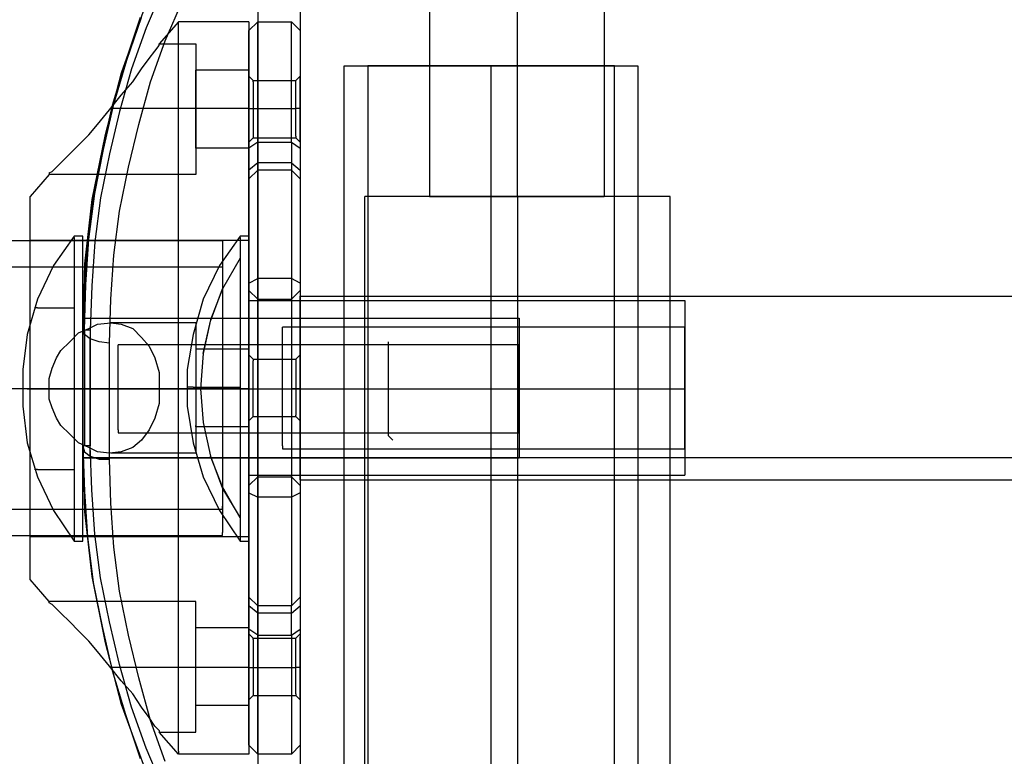
# Model space of a CAD drawing. Extents: x 11 to 3863, y -12 to 4441.
# Drawn here: x 1805 to 1918, y 2767 to 2851 of the extents above; entities that cross this region are included whole.
import ezdxf

# ---------------------------------------------------------------- set-up
doc = ezdxf.new("R2010")
doc.units = 0
doc.header["$LTSCALE"] = 25.4
doc.layers.get('0').update_dxf_attribs({"color": 13, "linetype": 'CONTINUOUS'})
for name, color, linetype in [('GR__PLADER', 8, 'CONTINUOUS'), ('ROBINIA_STOLPE', 32, 'CONTINUOUS'), ('ST_L', 253, 'CONTINUOUS')]:
    doc.layers.add(name, color=color, linetype=linetype)

# ---------------------------------------------------------------- blocks, each defined once
blk = doc.blocks.new('6647-2D_DWG')
at = {"layer": 'GR__PLADER', "color": 8}
for p, q in [((330.63, 1038.17), (330.63, 1358.04)), ((330.63, 1358.04), (330.8, 1358.04)), ((330.8, 1358.04), (331.64, 1358.04)), ((331.64, 1358.04), (332.82, 1358.04)), ((332.82, 1358.04), (334.5, 1358.04)), ((333.49, 1358.04), (333.33, 1358.04)), ((333.33, 1358.04), (333.33, 1038.17)), ((334.34, 1358.04), (333.49, 1358.04)), ((335.68, 1358.04), (334.34, 1358.04)), ((334.5, 1358.04), (336.69, 1358.04)), ((337.36, 1358.04), (335.68, 1358.04)), ((336.69, 1358.04), (339.05, 1358.04)), ((339.55, 1358.04), (337.36, 1358.04)), ((339.05, 1358.04), (341.74, 1358.04)), ((342.08, 1358.04), (339.55, 1358.04)), ((341.74, 1358.04), (344.6, 1358.04)), ((344.77, 1358.04), (342.08, 1358.04)), ((344.6, 1358.04), (347.46, 1358.04)), ((347.46, 1358.04), (344.77, 1358.04)), ((347.46, 1358.04), (350.32, 1358.04)), ((350.15, 1358.04), (347.46, 1358.04)), ((347.46, 813.21), (347.46, 1358.04)), ((352.84, 1358.04), (350.15, 1358.04)), ((350.32, 1358.04), (353.18, 1358.04)), ((355.37, 1358.04), (352.84, 1358.04)), ((353.18, 1358.04), (355.87, 1358.04)), ((357.56, 1358.04), (355.37, 1358.04)), ((355.87, 1358.04), (358.23, 1358.04)), ((359.24, 1358.04), (357.56, 1358.04)), ((358.23, 1358.04), (360.42, 1358.04)), ((360.58, 1358.04), (359.24, 1358.04)), ((360.42, 1358.04), (362.1, 1358.04)), ((361.43, 1358.04), (360.58, 1358.04)), ((361.59, 1358.04), (361.43, 1358.04)), ((361.59, 1038.17), (361.59, 1358.04)), ((362.1, 1358.04), (363.28, 1358.04)), ((363.28, 1358.04), (364.12, 1358.04)), ((364.12, 1358.04), (364.29, 1358.04)), ((364.29, 1358.04), (364.29, 1038.17))]:
    blk.add_line(p, q, dxfattribs=at)
at = {"layer": 'ROBINIA_STOLPE', "color": 32}
for p, q in [((325.59, 1396.07), (325.59, 1245.13)), ((320.71, 1386.98), (320.71, 1255.23)), ((340.39, 1383.11), (340.39, 1343.06)), ((350.49, 1343.06), (350.49, 1383.11)), ((360.42, 1383.11), (360.42, 1343.06)), ((309.94, 1367.12), (307.92, 1362.41)), ((310.11, 1360.9), (312.13, 1365.61)), ((307.58, 1364.26), (305.06, 1357.2)), ((307.25, 1363.59), (305.56, 1358.54)), ((305.73, 1358.71), (307.41, 1363.59)), ((307.92, 1362.41), (306.24, 1357.7)), ((308.42, 1356.19), (310.11, 1360.9)), ((305.56, 1358.54), (304.05, 1353.5)), ((304.22, 1353.66), (305.73, 1358.71)), ((306.24, 1357.7), (304.89, 1352.82)), ((305.06, 1357.2), (303.21, 1349.96)), ((307.08, 1351.31), (308.42, 1356.19)), ((304.05, 1353.5), (302.87, 1348.45)), ((303.04, 1348.45), (304.22, 1353.66)), ((304.89, 1352.82), (303.71, 1347.94)), ((305.9, 1346.43), (307.08, 1351.31)), ((303.21, 1349.96), (301.69, 1342.73)), ((302.87, 1348.45), (301.86, 1343.4)), ((302.03, 1343.4), (303.04, 1348.45)), ((303.71, 1347.94), (302.7, 1342.89)), ((304.89, 1341.38), (305.9, 1346.43)), ((301.86, 1343.4), (301.19, 1338.18)), ((301.36, 1338.18), (302.03, 1343.4)), ((302.7, 1342.89), (302.03, 1337.85)), ((333.16, 1343.06), (332.99, 1343.06)), ((332.99, 1233.02), (332.99, 1343.06)), ((334, 1343.06), (333.16, 1343.06)), ((335.35, 1343.06), (334, 1343.06)), ((337.03, 1343.06), (335.35, 1343.06)), ((339.22, 1343.06), (337.03, 1343.06)), ((341.74, 1343.06), (339.22, 1343.06)), ((340.39, 1343.06), (340.73, 1343.06)), ((340.73, 1343.06), (341.4, 1343.06)), ((341.4, 1343.06), (342.58, 1343.06)), ((344.43, 1343.06), (341.74, 1343.06)), ((342.58, 1343.06), (344.26, 1343.06)), ((344.26, 1343.06), (346.11, 1343.06)), ((347.46, 1343.06), (344.43, 1343.06)), ((346.11, 1343.06), (348.3, 1343.06)), ((350.49, 1343.06), (347.46, 1343.06)), ((348.3, 1343.06), (350.49, 1343.06)), ((353.52, 1343.06), (350.49, 1343.06)), ((350.49, 1343.06), (352.68, 1343.06)), ((350.49, 1343.06), (350.49, 1220.23)), ((352.68, 1343.06), (354.86, 1343.06)), ((356.38, 1343.06), (353.52, 1343.06)), ((354.86, 1343.06), (356.71, 1343.06)), ((359.24, 1343.06), (356.38, 1343.06)), ((356.71, 1343.06), (358.23, 1343.06)), ((358.23, 1343.06), (359.41, 1343.06)), ((361.76, 1343.06), (359.24, 1343.06)), ((359.41, 1343.06), (360.25, 1343.06)), ((360.25, 1343.06), (360.42, 1343.06)), ((363.78, 1343.06), (361.76, 1343.06)), ((365.63, 1343.06), (363.78, 1343.06)), ((366.98, 1343.06), (365.63, 1343.06)), ((367.65, 1343.06), (366.98, 1343.06)), ((367.99, 1343.06), (367.65, 1343.06)), ((367.99, 1210.14), (367.99, 1343.06)), ((301.69, 1342.73), (300.85, 1335.32)), ((304.22, 1336.33), (304.89, 1341.38)), ((301.19, 1338.18), (300.85, 1332.97)), ((301.02, 1332.97), (301.36, 1338.18)), ((302.03, 1337.85), (301.69, 1332.8)), ((303.88, 1331.28), (304.22, 1336.33)), ((300.85, 1335.32), (300.68, 1327.75)), ((300.85, 1332.97), (300.68, 1327.75)), ((300.85, 1327.75), (301.02, 1332.97)), ((301.69, 1332.8), (301.52, 1327.75)), ((325.59, 1331.28), (325.59, 1331.62)), ((325.59, 1331.62), (525.48, 1331.62)), ((303.71, 1326.24), (303.88, 1331.28)), ((325.59, 1330.61), (325.59, 1331.28)), ((325.59, 1329.27), (325.59, 1330.61)), ((325.59, 1327.58), (325.59, 1329.27)), ((300.68, 1327.75), (300.68, 1314.46)), ((300.85, 1327.75), (300.68, 1327.75)), ((300.68, 1326.57), (300.68, 1327.75)), ((300.85, 1327.25), (300.68, 1327.75)), ((301.52, 1327.75), (300.85, 1327.75)), ((300.85, 1327.75), (300.85, 1314.46)), ((301.52, 1326.74), (300.85, 1327.25)), ((301.52, 1327.75), (301.52, 1314.46)), ((325.59, 1325.73), (325.59, 1327.58)), ((300.68, 1324.89), (300.68, 1326.57)), ((302.53, 1326.41), (301.52, 1326.74)), ((301.52, 1313.28), (301.52, 1326.74)), ((303.71, 1326.24), (302.53, 1326.41)), ((303.71, 1312.94), (303.71, 1326.24)), ((300.68, 1323.04), (300.68, 1324.89)), ((325.59, 1323.38), (325.59, 1325.73)), ((300.68, 1321.02), (300.68, 1323.04)), ((325.59, 1321.02), (325.59, 1323.38)), ((300.68, 1319.17), (300.68, 1321.02)), ((325.59, 1318.83), (325.59, 1321.02)), ((300.68, 1317.32), (300.68, 1319.17)), ((325.59, 1316.48), (325.59, 1318.83)), ((300.68, 1315.64), (300.68, 1317.32)), ((325.59, 1314.63), (325.59, 1316.48)), ((300.68, 1314.46), (300.68, 1315.64)), ((325.59, 1312.94), (325.59, 1314.63)), ((300.68, 1314.46), (300.85, 1309.24)), ((300.85, 1314.46), (300.68, 1314.46)), ((300.68, 1314.46), (300.85, 1313.79)), ((300.68, 1314.46), (300.85, 1306.89)), ((300.68, 1314.46), (300.68, 1313.79)), ((300.68, 1313.79), (300.68, 1313.28)), ((301.52, 1314.46), (300.85, 1314.46)), ((300.85, 1313.79), (301.52, 1313.28)), ((301.69, 1309.41), (301.52, 1314.46)), ((300.68, 1313.28), (300.68, 1313.11)), ((550.55, 1313.11), (300.68, 1313.11)), ((301.52, 1313.28), (302.53, 1312.94)), ((302.53, 1312.94), (303.71, 1312.94)), ((303.88, 1307.9), (303.71, 1312.94)), ((325.59, 1311.6), (325.59, 1312.94)), ((325.59, 1310.93), (325.59, 1311.6)), ((325.59, 1310.59), (325.59, 1310.93)), ((325.59, 1310.59), (525.48, 1310.59)), ((300.85, 1309.24), (301.19, 1304.03)), ((302.03, 1304.36), (301.69, 1309.41)), ((304.22, 1302.85), (303.88, 1307.9)), ((300.85, 1306.89), (301.69, 1299.48)), ((301.19, 1304.03), (301.86, 1298.81)), ((302.7, 1299.32), (302.03, 1304.36)), ((304.89, 1297.8), (304.22, 1302.85)), ((301.69, 1299.48), (303.21, 1292.08)), ((301.86, 1298.81), (302.87, 1293.76)), ((303.71, 1294.27), (302.7, 1299.32)), ((305.9, 1292.75), (304.89, 1297.8)), ((304.89, 1289.39), (303.71, 1294.27)), ((302.87, 1293.76), (304.05, 1288.71)), ((303.21, 1292.08), (305.06, 1284.84)), ((307.08, 1287.87), (305.9, 1292.75)), ((304.05, 1288.71), (305.56, 1283.67)), ((306.24, 1284.51), (304.89, 1289.39)), ((308.42, 1282.99), (307.08, 1287.87)), ((305.06, 1284.84), (307.58, 1277.95)), ((307.92, 1279.8), (306.24, 1284.51)), ((305.56, 1283.67), (307.25, 1278.62)), ((310.11, 1278.28), (308.42, 1282.99)), ((309.94, 1275.09), (307.92, 1279.8))]:
    blk.add_line(p, q, dxfattribs=at)
at = {"layer": 'ST_L', "color": 253}
for p, q in [((311.62, 1363.09), (309.43, 1360.56)), ((311.62, 1362.75), (311.62, 1363.09)), ((319.7, 1363.09), (311.62, 1363.09)), ((319.7, 1363.09), (319.7, 1362.75)), ((319.7, 1362.08), (320.71, 1363.09)), ((320.71, 1363.09), (324.58, 1363.09)), ((320.71, 1362.75), (320.71, 1363.09)), ((324.58, 1363.09), (325.59, 1362.08)), ((324.58, 1362.75), (324.58, 1363.09)), ((311.62, 1361.91), (311.62, 1362.75)), ((319.7, 1362.75), (319.7, 1361.91)), ((319.7, 1361.74), (319.7, 1362.08)), ((320.71, 1361.91), (320.71, 1362.75)), ((324.58, 1361.91), (324.58, 1362.75)), ((325.59, 1362.08), (325.59, 1361.74)), ((311.62, 1360.39), (311.62, 1361.91)), ((319.7, 1361.91), (319.7, 1360.39)), ((319.7, 1360.9), (319.7, 1361.74)), ((319.7, 1359.55), (319.7, 1360.9)), ((320.71, 1360.39), (320.71, 1361.91)), ((324.58, 1360.39), (324.58, 1361.91)), ((325.59, 1361.74), (325.59, 1360.9)), ((325.59, 1360.9), (325.59, 1359.55)), ((308.26, 1358.88), (308.93, 1359.72)), ((308.93, 1359.72), (309.43, 1360.39)), ((309.43, 1360.39), (309.43, 1360.56)), ((309.43, 1360.56), (313.64, 1360.56)), ((311.62, 1358.21), (311.62, 1360.39)), ((313.64, 1360.56), (313.64, 1360.39)), ((313.64, 1360.39), (313.64, 1359.55)), ((319.7, 1360.39), (319.7, 1358.21)), ((320.71, 1358.37), (320.71, 1360.39)), ((324.58, 1358.37), (324.58, 1360.39)), ((307.41, 1357.7), (308.26, 1358.88)), ((313.64, 1359.55), (313.64, 1358.37)), ((319.7, 1357.53), (319.7, 1359.55)), ((325.59, 1359.55), (325.59, 1357.53)), ((306.4, 1356.19), (307.41, 1357.7)), ((311.62, 1355.68), (311.62, 1358.21)), ((313.64, 1358.37), (313.64, 1356.86)), ((313.64, 1357.37), (313.64, 1357.53)), ((319.7, 1357.53), (313.64, 1357.53)), ((319.7, 1358.21), (319.7, 1355.68)), ((319.7, 1357.53), (319.7, 1357.37)), ((319.7, 1355.01), (319.7, 1357.53)), ((320.71, 1355.85), (320.71, 1358.37)), ((324.58, 1355.85), (324.58, 1358.37)), ((325.59, 1357.53), (325.59, 1355.01)), ((313.64, 1356.69), (313.64, 1357.37)), ((313.64, 1356.86), (313.64, 1355.01)), ((313.64, 1355.68), (313.64, 1356.69)), ((319.7, 1357.37), (319.7, 1356.69)), ((319.7, 1356.86), (319.7, 1356.69)), ((319.7, 1356.86), (320.2, 1356.36)), ((319.7, 1356.69), (319.7, 1355.68)), ((319.7, 1356.69), (319.7, 1355.85)), ((320.2, 1356.36), (325.08, 1356.36)), ((320.2, 1356.19), (320.2, 1356.36)), ((325.08, 1356.36), (325.59, 1356.86)), ((325.08, 1356.19), (325.08, 1356.36)), ((325.59, 1356.86), (325.59, 1356.69)), ((325.59, 1355.85), (325.59, 1356.69)), ((305.06, 1354.67), (306.4, 1356.19)), ((311.62, 1352.49), (311.62, 1355.68)), ((313.64, 1354.5), (313.64, 1355.68)), ((319.7, 1355.85), (319.7, 1354.5)), ((319.7, 1355.68), (319.7, 1352.49)), ((319.7, 1355.68), (319.7, 1354.5)), ((320.2, 1356.19), (320.2, 1355.51)), ((320.2, 1355.51), (320.2, 1354.34)), ((320.71, 1352.82), (320.71, 1355.85)), ((324.58, 1352.82), (324.58, 1355.85)), ((325.08, 1355.51), (325.08, 1356.19)), ((325.08, 1354.34), (325.08, 1355.51)), ((325.59, 1354.5), (325.59, 1355.85)), ((303.71, 1352.99), (305.06, 1354.67)), ((313.64, 1355.01), (313.64, 1353.16)), ((313.64, 1353.16), (313.64, 1354.5)), ((319.7, 1352.15), (319.7, 1355.01)), ((319.7, 1354.5), (319.7, 1353.16)), ((320.2, 1354.34), (320.2, 1353.16)), ((325.08, 1353.16), (325.08, 1354.34)), ((325.59, 1355.01), (325.59, 1352.15)), ((325.59, 1353.16), (325.59, 1354.5)), ((302.37, 1351.31), (303.71, 1352.99)), ((313.64, 1353.16), (303.88, 1353.16)), ((313.64, 1353.16), (313.64, 1351.14)), ((313.64, 1351.64), (313.64, 1353.16)), ((319.7, 1353.16), (313.64, 1353.16)), ((319.7, 1353.16), (319.7, 1351.64)), ((319.7, 1353.16), (320.2, 1353.16)), ((320.2, 1353.16), (320.2, 1351.81)), ((320.2, 1353.16), (325.08, 1353.16)), ((325.08, 1351.81), (325.08, 1353.16)), ((325.59, 1353.16), (325.08, 1353.16)), ((325.59, 1351.64), (325.59, 1353.16)), ((311.62, 1348.95), (311.62, 1352.49)), ((319.7, 1352.49), (319.7, 1348.95)), ((319.7, 1348.62), (319.7, 1352.15)), ((320.2, 1351.81), (320.2, 1350.8)), ((320.71, 1349.29), (320.71, 1352.82)), ((324.58, 1349.29), (324.58, 1352.82)), ((325.08, 1350.8), (325.08, 1351.81)), ((325.59, 1352.15), (325.59, 1348.62)), ((301.36, 1350.13), (302.37, 1351.31)), ((313.64, 1350.47), (313.64, 1351.64)), ((313.64, 1351.14), (313.64, 1349.29)), ((319.7, 1351.64), (319.7, 1350.47)), ((320.2, 1350.8), (320.2, 1349.96)), ((325.08, 1349.96), (325.08, 1350.8)), ((325.59, 1350.47), (325.59, 1351.64)), ((300.18, 1348.95), (301.36, 1350.13)), ((313.64, 1349.46), (313.64, 1350.47)), ((319.7, 1350.47), (319.7, 1349.46)), ((319.7, 1350.47), (319.7, 1349.63)), ((319.7, 1349.29), (320.2, 1349.79)), ((319.7, 1349.63), (319.7, 1349.29)), ((320.2, 1349.96), (320.2, 1349.79)), ((320.2, 1349.79), (325.08, 1349.79)), ((325.08, 1349.96), (325.08, 1349.79)), ((325.08, 1349.79), (325.59, 1349.29)), ((325.59, 1349.63), (325.59, 1350.47)), ((325.59, 1349.29), (325.59, 1349.63)), ((299.17, 1347.94), (300.18, 1348.95)), ((311.62, 1344.91), (311.62, 1348.95)), ((313.64, 1348.78), (313.64, 1349.46)), ((313.64, 1349.29), (313.64, 1347.77)), ((313.64, 1348.62), (313.64, 1348.78)), ((319.7, 1348.62), (313.64, 1348.62)), ((319.7, 1349.46), (319.7, 1348.78)), ((320.71, 1349.29), (319.7, 1348.62)), ((319.7, 1348.95), (319.7, 1344.91)), ((319.7, 1348.78), (319.7, 1348.62)), ((319.7, 1347.1), (319.7, 1348.62)), ((320.71, 1347.94), (320.71, 1349.29)), ((320.71, 1349.29), (324.58, 1349.29)), ((324.58, 1349.29), (324.58, 1347.94)), ((324.58, 1349.29), (325.59, 1348.62)), ((325.59, 1348.62), (325.59, 1347.1)), ((298.16, 1346.93), (299.17, 1347.94)), ((313.64, 1347.77), (313.64, 1346.6)), ((320.71, 1346.93), (320.71, 1347.94)), ((324.58, 1347.94), (324.58, 1346.93)), ((297.15, 1345.92), (297.65, 1346.43)), ((297.65, 1346.43), (298.16, 1346.93)), ((313.64, 1346.6), (313.64, 1345.92)), ((319.7, 1346.09), (319.7, 1347.1)), ((320.71, 1346.93), (319.7, 1346.09)), ((320.71, 1346.26), (320.71, 1346.93)), ((324.58, 1346.93), (320.71, 1346.93)), ((320.71, 1346.09), (320.71, 1346.26)), ((324.58, 1346.93), (324.58, 1346.26)), ((324.58, 1346.93), (325.59, 1346.09)), ((324.58, 1346.26), (324.58, 1346.09)), ((325.59, 1347.1), (325.59, 1346.09)), ((296.81, 1345.59), (294.63, 1343.06)), ((296.81, 1345.76), (297.15, 1345.92)), ((296.81, 1345.76), (296.81, 1345.59)), ((313.64, 1345.59), (296.81, 1345.59)), ((313.64, 1345.92), (313.64, 1345.59)), ((319.7, 1345.25), (319.7, 1346.09)), ((319.7, 1345.08), (320.71, 1346.09)), ((319.7, 1345.08), (319.7, 1345.25)), ((319.7, 1344.75), (319.7, 1345.08)), ((324.58, 1346.09), (320.71, 1346.09)), ((320.71, 1345.76), (320.71, 1346.09)), ((320.71, 1344.91), (320.71, 1345.76)), ((324.58, 1346.09), (324.58, 1345.76)), ((325.59, 1345.08), (324.58, 1346.09)), ((324.58, 1345.76), (324.58, 1344.91)), ((325.59, 1346.09), (325.59, 1345.25)), ((325.59, 1345.25), (325.59, 1345.08)), ((325.59, 1345.08), (325.59, 1344.75)), ((311.62, 1340.54), (311.62, 1344.91)), ((319.7, 1344.91), (319.7, 1340.54)), ((319.7, 1343.9), (319.7, 1344.75)), ((319.7, 1342.56), (319.7, 1343.9)), ((320.71, 1343.4), (320.71, 1344.91)), ((324.58, 1344.91), (324.58, 1343.4)), ((325.59, 1344.75), (325.59, 1343.9)), ((325.59, 1343.9), (325.59, 1342.56)), ((294.63, 1342.89), (294.63, 1343.06)), ((294.63, 1342.05), (294.63, 1342.89)), ((320.71, 1341.38), (320.71, 1343.4)), ((324.58, 1343.4), (324.58, 1341.38)), ((294.63, 1340.71), (294.63, 1342.05)), ((319.7, 1340.54), (319.7, 1342.56)), ((325.59, 1342.56), (325.59, 1340.54)), ((294.63, 1338.86), (294.63, 1340.71)), ((311.62, 1336), (311.62, 1340.54)), ((319.7, 1340.54), (319.7, 1336)), ((319.7, 1338.02), (319.7, 1340.54)), ((320.71, 1338.86), (320.71, 1341.38)), ((324.58, 1341.38), (324.58, 1338.86)), ((325.59, 1340.54), (325.59, 1338.02)), ((294.63, 1336.67), (294.63, 1338.86)), ((299.67, 1338.52), (297.32, 1335.15)), ((300.68, 1338.52), (299.67, 1338.52)), ((299.67, 1338.35), (299.67, 1338.52)), ((299.67, 1338.35), (299.67, 1337.51)), ((300.68, 1338.35), (300.68, 1338.52)), ((300.68, 1337.51), (300.68, 1338.35)), ((318.69, 1338.52), (316.33, 1335.15)), ((319.7, 1338.52), (318.69, 1338.52)), ((318.69, 1338.35), (318.69, 1338.52)), ((318.69, 1338.35), (318.69, 1337.51)), ((319.7, 1338.35), (319.7, 1338.52)), ((319.7, 1337.51), (319.7, 1338.35)), ((320.71, 1335.83), (320.71, 1338.86)), ((324.58, 1338.86), (324.58, 1335.83)), ((146.72, 1338.02), (316.67, 1338.02)), ((294.63, 1337.85), (294.63, 1338.02)), ((319.7, 1338.02), (294.63, 1338.02)), ((294.63, 1337.01), (294.63, 1337.85)), ((299.67, 1337.51), (299.67, 1336.33)), ((300.68, 1336.33), (300.68, 1337.51)), ((316.67, 1338.02), (316.67, 1337.68)), ((316.67, 1337.68), (316.67, 1337.01)), ((318.69, 1337.51), (318.69, 1336.33)), ((319.7, 1338.02), (319.7, 1337.85)), ((319.7, 1335.15), (319.7, 1338.02)), ((319.7, 1337.85), (319.7, 1337.01)), ((319.7, 1336.33), (319.7, 1337.51)), ((325.59, 1338.02), (325.59, 1335.15)), ((294.63, 1335.83), (294.63, 1337.01)), ((294.63, 1333.98), (294.63, 1336.67)), ((299.67, 1336.33), (299.67, 1334.48)), ((300.68, 1334.48), (300.68, 1336.33)), ((311.62, 1331.12), (311.62, 1336)), ((316.67, 1337.01), (316.67, 1335.66)), ((318.69, 1336), (316.67, 1332.46)), ((318.69, 1336.33), (318.69, 1334.48)), ((319.7, 1337.01), (319.7, 1335.83)), ((319.7, 1334.48), (319.7, 1336.33)), ((319.7, 1336), (319.7, 1331.12)), ((146.72, 1334.99), (316.67, 1334.99)), ((294.63, 1334.15), (294.63, 1335.83)), ((297.32, 1335.15), (295.47, 1331.28)), ((316.33, 1335.15), (314.48, 1331.28)), ((316.67, 1335.66), (316.67, 1333.98)), ((316.67, 1334.99), (316.67, 1334.65)), ((319.7, 1335.83), (319.7, 1334.15)), ((319.7, 1331.96), (319.7, 1335.15)), ((320.71, 1332.46), (320.71, 1335.83)), ((324.58, 1335.83), (324.58, 1332.46)), ((325.59, 1335.15), (325.59, 1331.96)), ((294.63, 1331.96), (294.63, 1334.15)), ((294.63, 1331.12), (294.63, 1333.98)), ((299.67, 1334.48), (299.67, 1332.29)), ((300.68, 1332.29), (300.68, 1334.48)), ((316.67, 1334.65), (316.67, 1333.81)), ((316.67, 1333.98), (316.67, 1331.96)), ((316.67, 1333.81), (316.67, 1332.63)), ((318.69, 1334.48), (318.69, 1332.29)), ((319.7, 1332.29), (319.7, 1334.48)), ((319.7, 1334.15), (319.7, 1331.96)), ((316.67, 1332.63), (316.67, 1330.95)), ((319.7, 1333.14), (320.71, 1333.64)), ((324.58, 1333.64), (320.71, 1333.64)), ((325.59, 1333.14), (324.58, 1333.64)), ((294.63, 1329.6), (294.63, 1331.96)), ((299.67, 1332.29), (299.67, 1329.77)), ((300.68, 1329.77), (300.68, 1332.29)), ((316.67, 1332.46), (315.32, 1328.93)), ((315.32, 1328.76), (316.67, 1332.46)), ((316.67, 1331.96), (316.67, 1329.6)), ((318.69, 1332.29), (318.69, 1329.77)), ((319.7, 1329.77), (319.7, 1332.29)), ((319.7, 1332.13), (319.7, 1332.29)), ((319.7, 1332.29), (320.71, 1331.28)), ((319.7, 1331.28), (319.7, 1332.13)), ((319.7, 1331.96), (319.7, 1329.6)), ((319.7, 1328.59), (319.7, 1331.96)), ((320.71, 1328.76), (320.71, 1332.46)), ((324.58, 1332.46), (324.58, 1328.76)), ((325.59, 1332.29), (324.58, 1331.28)), ((325.59, 1332.13), (325.59, 1332.29)), ((325.59, 1332.13), (325.59, 1331.28)), ((325.59, 1331.96), (325.59, 1328.59)), ((295.47, 1331.28), (294.29, 1327.25)), ((294.63, 1327.92), (294.63, 1331.12)), ((311.62, 1326.24), (311.62, 1331.12)), ((314.48, 1331.28), (313.3, 1327.25)), ((316.67, 1330.95), (316.67, 1328.76)), ((319.7, 1329.94), (319.7, 1331.28)), ((319.7, 1331.12), (319.7, 1326.24)), ((319.7, 1330.78), (319.7, 1331.12)), ((319.7, 1331.12), (369.67, 1331.12)), ((319.7, 1330.11), (319.7, 1330.78)), ((320.71, 1331.28), (320.71, 1331.12)), ((320.71, 1331.28), (324.58, 1331.28)), ((320.71, 1330.28), (320.71, 1331.12)), ((324.58, 1331.28), (324.58, 1331.12)), ((324.58, 1331.12), (324.58, 1330.28)), ((325.59, 1331.28), (325.59, 1329.94)), ((369.67, 1331.12), (369.67, 1330.78)), ((369.67, 1330.78), (369.67, 1330.11)), ((294.63, 1326.91), (294.63, 1329.6)), ((295.47, 1330.28), (295.13, 1330.28)), ((295.47, 1330.28), (296.31, 1330.28)), ((296.31, 1330.28), (297.65, 1330.28)), ((297.65, 1330.28), (299.67, 1330.28)), ((299.67, 1329.77), (299.67, 1327.08)), ((300.68, 1327.08), (300.68, 1329.77)), ((316.67, 1329.6), (316.67, 1326.91)), ((318.69, 1329.77), (318.69, 1327.08)), ((319.7, 1328.93), (319.7, 1330.11)), ((319.7, 1328.09), (319.7, 1329.94)), ((319.7, 1327.08), (319.7, 1329.77)), ((319.7, 1329.6), (319.7, 1326.91)), ((320.71, 1329.1), (320.71, 1330.28)), ((324.58, 1330.28), (324.58, 1329.1)), ((325.59, 1329.94), (325.59, 1328.09)), ((369.67, 1330.11), (369.67, 1328.93)), ((300.68, 1328.76), (300.68, 1329.1)), ((300.68, 1329.1), (350.66, 1329.1)), ((300.68, 1328.09), (300.68, 1328.76)), ((300.68, 1326.74), (300.68, 1328.09)), ((301.36, 1327.92), (302.37, 1328.42)), ((302.37, 1328.42), (303.88, 1328.59)), ((303.88, 1328.59), (305.06, 1328.42)), ((313.64, 1328.59), (303.88, 1328.59)), ((305.06, 1328.42), (306.4, 1327.92)), ((313.64, 1328.59), (313.64, 1328.42)), ((313.64, 1328.42), (313.64, 1327.58)), ((315.32, 1328.93), (314.48, 1325.06)), ((314.48, 1325.06), (315.32, 1328.76)), ((316.67, 1328.76), (316.67, 1326.41)), ((319.7, 1327.41), (319.7, 1328.93)), ((319.7, 1324.89), (319.7, 1328.59)), ((319.7, 1325.9), (319.7, 1328.09)), ((320.71, 1327.41), (320.71, 1329.1)), ((320.71, 1325.06), (320.71, 1328.76)), ((323.57, 1327.75), (323.57, 1328.09)), ((369.67, 1328.09), (323.57, 1328.09)), ((324.58, 1329.1), (324.58, 1327.41)), ((324.58, 1328.76), (324.58, 1325.06)), ((325.59, 1328.59), (325.59, 1324.89)), ((325.59, 1328.09), (325.59, 1325.9)), ((350.66, 1329.1), (350.66, 1328.76)), ((350.66, 1328.76), (350.66, 1328.09)), ((350.66, 1328.09), (350.66, 1326.74)), ((369.67, 1328.93), (369.67, 1327.41)), ((369.67, 1327.75), (369.67, 1328.09)), ((294.29, 1327.25), (293.78, 1323.21)), ((294.63, 1324.55), (294.63, 1327.92)), ((299.17, 1326.41), (300.18, 1327.41)), ((299.67, 1327.08), (299.67, 1324.22)), ((300.18, 1327.41), (301.36, 1327.92)), ((300.68, 1324.22), (300.68, 1327.08)), ((306.4, 1327.92), (307.41, 1326.91)), ((313.3, 1327.25), (312.63, 1323.21)), ((313.64, 1327.58), (313.64, 1326.41)), ((318.69, 1327.08), (318.69, 1324.22)), ((319.7, 1325.4), (319.7, 1327.41)), ((319.7, 1324.22), (319.7, 1327.08)), ((320.71, 1325.56), (320.71, 1327.41)), ((323.57, 1327.08), (323.57, 1327.75)), ((323.57, 1326.07), (323.57, 1327.08)), ((324.58, 1327.41), (324.58, 1325.56)), ((369.67, 1327.08), (369.67, 1327.75)), ((369.67, 1327.41), (369.67, 1325.4)), ((369.67, 1326.07), (369.67, 1327.08)), ((294.63, 1324.05), (294.63, 1326.91)), ((298.16, 1325.4), (299.17, 1326.41)), ((300.68, 1325.06), (300.68, 1326.74)), ((304.72, 1325.9), (304.72, 1326.07)), ((350.66, 1326.07), (304.72, 1326.07)), ((304.72, 1325.23), (304.72, 1325.9)), ((307.41, 1326.91), (308.26, 1325.9)), ((308.26, 1325.9), (308.93, 1324.55)), ((311.62, 1321.02), (311.62, 1326.24)), ((313.64, 1326.41), (313.64, 1324.89)), ((316.67, 1326.91), (316.67, 1324.05)), ((316.67, 1326.41), (316.67, 1323.88)), ((319.7, 1326.91), (319.7, 1324.05)), ((319.7, 1326.24), (319.7, 1321.02)), ((319.7, 1323.54), (319.7, 1325.9)), ((323.57, 1324.55), (323.57, 1326.07)), ((325.59, 1325.9), (325.59, 1323.54)), ((335.68, 1326.41), (335.68, 1325.56)), ((350.66, 1326.74), (350.66, 1325.06)), ((350.66, 1325.9), (350.66, 1326.07)), ((350.66, 1325.23), (350.66, 1325.9)), ((369.67, 1324.55), (369.67, 1326.07)), ((297.65, 1324.55), (298.16, 1325.4)), ((300.68, 1323.21), (300.68, 1325.06)), ((304.72, 1324.05), (304.72, 1325.23)), ((313.64, 1325.56), (313.64, 1325.4)), ((319.7, 1325.56), (313.64, 1325.56)), ((313.64, 1325.4), (313.64, 1324.72)), ((313.64, 1324.89), (313.64, 1323.04)), ((313.64, 1324.72), (313.64, 1323.71)), ((314.48, 1325.06), (314.14, 1321.02)), ((319.7, 1325.56), (319.7, 1325.4)), ((319.7, 1325.4), (319.7, 1324.72)), ((319.7, 1323.38), (319.7, 1325.4)), ((319.7, 1324.89), (319.7, 1324.55)), ((319.7, 1321.02), (319.7, 1324.89)), ((319.7, 1324.89), (320.2, 1324.39)), ((319.7, 1324.72), (319.7, 1323.71)), ((320.71, 1323.38), (320.71, 1325.56)), ((320.71, 1321.02), (320.71, 1325.06)), ((324.58, 1325.56), (324.58, 1323.38)), ((324.58, 1325.06), (324.58, 1321.02)), ((325.59, 1324.89), (325.08, 1324.39)), ((325.59, 1324.89), (325.59, 1321.02)), ((325.59, 1324.89), (325.59, 1324.55)), ((335.68, 1325.56), (335.68, 1324.39)), ((350.66, 1324.05), (350.66, 1325.23)), ((350.66, 1325.06), (350.66, 1323.21)), ((369.67, 1325.4), (369.67, 1323.38)), ((294.63, 1321.02), (294.63, 1324.55)), ((294.63, 1321.02), (294.63, 1324.05)), ((297.15, 1323.38), (297.65, 1324.55)), ((299.67, 1324.22), (299.67, 1321.02)), ((300.68, 1321.02), (300.68, 1324.22)), ((304.72, 1322.7), (304.72, 1324.05)), ((308.93, 1324.55), (309.43, 1322.87)), ((313.64, 1323.71), (313.64, 1322.54)), ((316.67, 1324.05), (316.67, 1321.02)), ((316.67, 1323.88), (316.67, 1321.02)), ((318.69, 1324.22), (318.69, 1321.02)), ((319.7, 1324.55), (319.7, 1323.88)), ((319.7, 1321.02), (319.7, 1324.22)), ((319.7, 1324.05), (319.7, 1321.02)), ((319.7, 1323.88), (319.7, 1322.54)), ((319.7, 1323.71), (319.7, 1322.54)), ((320.2, 1324.39), (320.2, 1324.22)), ((320.2, 1324.39), (325.08, 1324.39)), ((320.2, 1323.38), (320.2, 1324.22)), ((323.57, 1322.87), (323.57, 1324.55)), ((325.08, 1324.39), (325.08, 1324.22)), ((325.08, 1324.22), (325.08, 1323.38)), ((325.59, 1323.88), (325.59, 1324.55)), ((325.59, 1322.54), (325.59, 1323.88)), ((335.68, 1324.39), (335.68, 1322.87)), ((350.66, 1322.7), (350.66, 1324.05)), ((369.67, 1322.87), (369.67, 1324.55)), ((293.78, 1323.21), (293.78, 1319)), ((296.81, 1322.2), (297.15, 1323.38)), ((300.68, 1321.02), (300.68, 1323.21)), ((304.72, 1321.02), (304.72, 1322.7)), ((309.43, 1322.87), (309.43, 1321.02)), ((312.63, 1323.21), (312.63, 1319)), ((313.64, 1323.04), (313.64, 1321.02)), ((313.64, 1322.54), (313.64, 1321.02)), ((319.7, 1321.02), (319.7, 1323.54)), ((319.7, 1321.02), (319.7, 1323.38)), ((319.7, 1322.54), (319.7, 1321.02)), ((320.2, 1322.37), (320.2, 1323.38)), ((320.71, 1321.02), (320.71, 1323.38)), ((323.57, 1321.02), (323.57, 1322.87)), ((324.58, 1323.38), (324.58, 1321.02)), ((325.08, 1323.38), (325.08, 1322.37)), ((325.59, 1323.54), (325.59, 1321.02)), ((325.59, 1321.02), (325.59, 1322.54)), ((335.68, 1322.87), (335.68, 1321.02)), ((350.66, 1323.21), (350.66, 1321.02)), ((350.66, 1321.02), (350.66, 1322.7)), ((369.67, 1323.38), (369.67, 1321.02)), ((369.67, 1321.02), (369.67, 1322.87)), ((296.81, 1321.02), (296.81, 1322.2)), ((320.2, 1321.02), (320.2, 1322.37)), ((325.08, 1322.37), (325.08, 1321.02)), ((316.67, 1321.02), (146.72, 1321.02)), ((294.29, 1321.02), (293.78, 1321.02)), ((294.29, 1321.02), (295.47, 1321.02)), ((294.63, 1317.66), (294.63, 1321.02)), ((294.63, 1318.16), (294.63, 1321.02)), ((319.7, 1321.02), (294.63, 1321.02)), ((296.81, 1321.02), (294.63, 1321.02)), ((295.47, 1321.02), (297.32, 1321.02)), ((296.81, 1319.84), (296.81, 1321.02)), ((313.64, 1321.02), (296.81, 1321.02)), ((297.32, 1321.02), (299.67, 1321.02)), ((299.67, 1321.02), (299.67, 1317.99)), ((299.67, 1321.02), (300.68, 1321.02)), ((300.68, 1319), (300.68, 1321.02)), ((300.68, 1317.99), (300.68, 1321.02)), ((300.68, 1321.02), (350.66, 1321.02)), ((304.72, 1319.51), (304.72, 1321.02)), ((304.72, 1321.02), (350.66, 1321.02)), ((309.43, 1321.02), (309.43, 1319.34)), ((313.64, 1321.02), (309.43, 1321.02)), ((311.62, 1321.02), (309.43, 1321.02)), ((311.62, 1315.97), (311.62, 1321.02)), ((319.7, 1321.02), (311.62, 1321.02)), ((313.3, 1321.19), (312.63, 1321.19)), ((313.3, 1321.19), (314.48, 1321.19)), ((313.64, 1321.02), (313.64, 1319.17)), ((313.64, 1321.02), (313.64, 1319.67)), ((319.7, 1321.02), (313.64, 1321.02)), ((314.14, 1321.02), (314.48, 1317.15)), ((314.48, 1321.19), (316.33, 1321.19)), ((316.33, 1321.19), (318.69, 1321.19)), ((316.67, 1321.02), (316.67, 1318.16)), ((316.67, 1321.02), (316.67, 1318.33)), ((318.69, 1321.02), (318.69, 1317.99)), ((318.69, 1321.02), (319.7, 1321.02)), ((319.7, 1321.02), (319.7, 1315.97)), ((319.7, 1321.02), (319.7, 1318.16)), ((319.7, 1321.02), (319.7, 1319.67)), ((319.7, 1318.83), (319.7, 1321.02)), ((319.7, 1317.99), (319.7, 1321.02)), ((319.7, 1321.02), (369.67, 1321.02)), ((319.7, 1318.67), (319.7, 1321.02)), ((319.7, 1317.32), (319.7, 1321.02)), ((319.7, 1321.02), (320.2, 1321.02)), ((319.7, 1321.02), (320.71, 1321.02)), ((320.2, 1319.84), (320.2, 1321.02)), ((320.2, 1321.02), (325.08, 1321.02)), ((320.71, 1318.83), (320.71, 1321.02)), ((320.71, 1317.15), (320.71, 1321.02)), ((320.71, 1321.02), (324.58, 1321.02)), ((323.57, 1319.34), (323.57, 1321.02)), ((323.57, 1321.02), (369.67, 1321.02)), ((324.58, 1321.02), (324.58, 1318.83)), ((324.58, 1321.02), (324.58, 1317.15)), ((325.59, 1321.02), (324.58, 1321.02)), ((325.08, 1321.02), (325.08, 1319.84)), ((325.59, 1321.02), (325.08, 1321.02)), ((325.59, 1321.02), (325.59, 1318.67)), ((325.59, 1321.02), (325.59, 1317.32)), ((325.59, 1319.67), (325.59, 1321.02)), ((335.68, 1321.02), (335.68, 1319.34)), ((335.68, 1321.02), (336.19, 1321.02)), ((350.66, 1319.51), (350.66, 1321.02)), ((350.66, 1321.02), (350.66, 1319)), ((369.67, 1319.34), (369.67, 1321.02)), ((369.67, 1321.02), (369.67, 1318.83)), ((297.15, 1318.83), (296.81, 1319.84)), ((304.72, 1318.16), (304.72, 1319.51)), ((309.43, 1319.34), (308.93, 1317.66)), ((313.64, 1319.67), (313.64, 1318.5)), ((313.64, 1319.17), (313.64, 1317.32)), ((319.7, 1319.67), (319.7, 1318.5)), ((319.7, 1319.67), (319.7, 1318.33)), ((320.2, 1318.67), (320.2, 1319.84)), ((323.57, 1317.66), (323.57, 1319.34)), ((325.08, 1319.84), (325.08, 1318.67)), ((325.59, 1318.33), (325.59, 1319.67)), ((335.68, 1319.34), (335.68, 1317.82)), ((350.66, 1318.16), (350.66, 1319.51)), ((369.67, 1317.66), (369.67, 1319.34)), ((293.78, 1319), (294.29, 1314.8)), ((294.63, 1315.3), (294.63, 1318.16)), ((297.65, 1317.66), (297.15, 1318.83)), ((299.67, 1317.99), (299.67, 1315.13)), ((300.68, 1317.15), (300.68, 1319)), ((300.68, 1315.13), (300.68, 1317.99)), ((304.72, 1316.98), (304.72, 1318.16)), ((312.63, 1319), (313.3, 1314.8)), ((313.64, 1318.5), (313.64, 1317.49)), ((316.67, 1318.33), (316.67, 1315.8)), ((316.67, 1318.16), (316.67, 1315.3)), ((318.69, 1317.99), (318.69, 1315.13)), ((319.7, 1316.81), (319.7, 1318.83)), ((319.7, 1316.14), (319.7, 1318.67)), ((319.7, 1318.5), (319.7, 1317.49)), ((319.7, 1318.33), (319.7, 1317.49)), ((319.7, 1318.16), (319.7, 1315.3)), ((319.7, 1315.13), (319.7, 1317.99)), ((320.2, 1317.99), (320.2, 1318.67)), ((320.2, 1317.82), (320.2, 1317.99)), ((320.71, 1316.65), (320.71, 1318.83)), ((324.58, 1318.83), (324.58, 1316.65)), ((325.08, 1318.67), (325.08, 1317.99)), ((325.08, 1317.82), (325.08, 1317.99)), ((325.59, 1318.67), (325.59, 1316.14)), ((325.59, 1317.49), (325.59, 1318.33)), ((350.66, 1319), (350.66, 1317.15)), ((350.66, 1316.98), (350.66, 1318.16)), ((369.67, 1318.83), (369.67, 1316.81)), ((294.63, 1314.29), (294.63, 1317.66)), ((298.16, 1316.81), (297.65, 1317.66)), ((299.17, 1315.8), (298.16, 1316.81)), ((300.68, 1315.47), (300.68, 1317.15)), ((304.72, 1316.31), (304.72, 1316.98)), ((308.93, 1317.66), (308.26, 1316.31)), ((313.64, 1317.49), (313.64, 1316.81)), ((313.64, 1317.32), (313.64, 1315.8)), ((313.64, 1316.65), (313.64, 1316.81)), ((314.48, 1317.15), (315.32, 1313.28)), ((319.7, 1317.32), (320.2, 1317.82)), ((319.7, 1317.49), (319.7, 1316.81)), ((319.7, 1317.49), (319.7, 1317.32)), ((319.7, 1313.62), (319.7, 1317.32)), ((319.7, 1316.65), (319.7, 1316.81)), ((319.7, 1314.8), (319.7, 1316.81)), ((320.2, 1317.82), (325.08, 1317.82)), ((320.71, 1313.45), (320.71, 1317.15)), ((323.57, 1316.14), (323.57, 1317.66)), ((324.58, 1317.15), (324.58, 1313.45)), ((325.59, 1317.32), (325.08, 1317.82)), ((325.59, 1317.32), (325.59, 1317.49)), ((325.59, 1317.32), (325.59, 1313.62)), ((335.68, 1317.82), (335.68, 1316.65)), ((350.66, 1317.15), (350.66, 1315.47)), ((350.66, 1316.31), (350.66, 1316.98)), ((369.67, 1316.14), (369.67, 1317.66)), ((369.67, 1316.81), (369.67, 1314.8)), ((300.18, 1314.8), (299.17, 1315.8)), ((304.72, 1316.31), (304.72, 1315.97)), ((304.72, 1315.97), (350.66, 1315.97)), ((308.26, 1316.31), (307.41, 1315.13)), ((311.62, 1311.09), (311.62, 1315.97)), ((319.7, 1316.65), (313.64, 1316.65)), ((313.64, 1315.8), (313.64, 1314.63)), ((316.67, 1315.8), (316.67, 1313.45)), ((319.7, 1314.12), (319.7, 1316.14)), ((319.7, 1315.97), (319.7, 1311.09)), ((320.71, 1314.63), (320.71, 1316.65)), ((323.57, 1315.13), (323.57, 1316.14)), ((324.58, 1316.65), (324.58, 1314.63)), ((325.59, 1316.14), (325.59, 1314.12)), ((335.68, 1316.65), (335.68, 1315.8)), ((335.68, 1315.8), (335.68, 1315.64)), ((350.66, 1315.97), (350.66, 1316.31)), ((369.67, 1315.13), (369.67, 1316.14)), ((294.29, 1314.8), (295.47, 1310.93)), ((294.63, 1312.61), (294.63, 1315.3)), ((299.67, 1315.13), (299.67, 1312.27)), ((301.36, 1314.29), (300.18, 1314.8)), ((300.68, 1314.12), (300.68, 1315.47)), ((300.68, 1312.27), (300.68, 1315.13)), ((307.41, 1315.13), (306.4, 1314.29)), ((313.3, 1314.8), (314.48, 1310.93)), ((313.64, 1314.63), (313.64, 1313.79)), ((316.67, 1315.3), (316.67, 1312.61)), ((318.69, 1315.13), (318.69, 1312.27)), ((319.7, 1315.3), (319.7, 1312.61)), ((319.7, 1312.27), (319.7, 1315.13)), ((319.7, 1313.28), (319.7, 1314.8)), ((320.71, 1313.11), (320.71, 1314.63)), ((323.57, 1314.46), (323.57, 1315.13)), ((324.58, 1314.63), (324.58, 1313.11)), ((335.68, 1315.64), (336.19, 1315.13)), ((350.66, 1315.47), (350.66, 1314.12)), ((369.67, 1314.46), (369.67, 1315.13)), ((369.67, 1314.8), (369.67, 1313.28)), ((294.63, 1311.09), (294.63, 1314.29)), ((300.68, 1313.45), (300.68, 1314.12)), ((300.68, 1313.11), (300.68, 1313.45)), ((302.37, 1313.79), (301.36, 1314.29)), ((303.71, 1313.62), (302.37, 1313.79)), ((305.06, 1313.79), (303.71, 1313.62)), ((313.64, 1313.62), (303.88, 1313.62)), ((306.4, 1314.29), (305.06, 1313.79)), ((313.64, 1313.79), (313.64, 1313.62)), ((316.67, 1313.45), (316.67, 1311.26)), ((319.7, 1312.27), (319.7, 1314.12)), ((319.7, 1310.25), (319.7, 1313.62)), ((320.71, 1309.75), (320.71, 1313.45)), ((323.57, 1314.46), (323.57, 1314.12)), ((323.57, 1314.12), (369.67, 1314.12)), ((324.58, 1313.45), (324.58, 1309.75)), ((325.59, 1314.12), (325.59, 1312.27)), ((325.59, 1313.62), (325.59, 1310.25)), ((350.66, 1314.12), (350.66, 1313.45)), ((350.66, 1313.45), (350.66, 1313.11)), ((369.67, 1314.12), (369.67, 1314.46)), ((294.63, 1310.25), (294.63, 1312.61)), ((299.67, 1312.27), (299.67, 1309.92)), ((300.68, 1313.11), (350.66, 1313.11)), ((300.68, 1309.92), (300.68, 1312.27)), ((315.32, 1313.28), (316.67, 1309.58)), ((316.67, 1309.75), (315.32, 1313.28)), ((316.67, 1312.61), (316.67, 1310.25)), ((318.69, 1312.27), (318.69, 1309.92)), ((319.7, 1312.1), (319.7, 1313.28)), ((319.7, 1312.61), (319.7, 1310.25)), ((319.7, 1309.92), (319.7, 1312.27)), ((319.7, 1310.93), (319.7, 1312.27)), ((320.71, 1311.93), (320.71, 1313.11)), ((324.58, 1313.11), (324.58, 1311.93)), ((325.59, 1312.27), (325.59, 1310.93)), ((369.67, 1313.28), (369.67, 1312.1)), ((295.47, 1311.77), (295.13, 1311.77)), ((295.47, 1311.77), (296.31, 1311.77)), ((296.31, 1311.77), (297.65, 1311.77)), ((297.65, 1311.77), (299.67, 1311.77)), ((316.67, 1311.26), (316.67, 1309.58)), ((319.7, 1311.43), (319.7, 1312.1)), ((319.7, 1311.09), (319.7, 1311.43)), ((320.71, 1311.09), (320.71, 1311.93)), ((324.58, 1311.93), (324.58, 1311.09)), ((369.67, 1312.1), (369.67, 1311.43)), ((369.67, 1311.43), (369.67, 1311.09)), ((294.63, 1308.23), (294.63, 1311.09)), ((294.63, 1308.06), (294.63, 1310.25)), ((295.47, 1310.93), (297.32, 1307.06)), ((311.62, 1306.21), (311.62, 1311.09)), ((314.48, 1310.93), (316.33, 1307.06)), ((316.67, 1310.25), (316.67, 1308.23)), ((319.7, 1311.09), (319.7, 1306.21)), ((319.7, 1311.09), (369.67, 1311.09)), ((319.7, 1310.08), (319.7, 1310.93)), ((319.7, 1309.92), (320.71, 1310.93)), ((319.7, 1310.25), (319.7, 1308.06)), ((319.7, 1307.06), (319.7, 1310.25)), ((319.7, 1310.08), (319.7, 1309.92)), ((320.71, 1310.93), (320.71, 1311.09)), ((320.71, 1310.93), (324.58, 1310.93)), ((324.58, 1310.93), (324.58, 1311.09)), ((325.59, 1309.92), (324.58, 1310.93)), ((325.59, 1310.93), (325.59, 1310.08)), ((325.59, 1310.25), (325.59, 1307.06)), ((325.59, 1310.08), (325.59, 1309.92)), ((299.67, 1309.92), (299.67, 1307.73)), ((300.68, 1307.73), (300.68, 1309.92)), ((318.69, 1306.21), (316.67, 1309.75)), ((316.67, 1309.58), (316.67, 1308.23)), ((316.67, 1309.58), (318.69, 1306.21)), ((318.69, 1309.92), (318.69, 1307.73)), ((319.7, 1307.73), (319.7, 1309.92)), ((319.7, 1309.07), (320.71, 1308.57)), ((320.71, 1306.38), (320.71, 1309.75)), ((324.58, 1309.75), (324.58, 1306.38)), ((325.59, 1309.07), (324.58, 1308.57)), ((294.63, 1305.54), (294.63, 1308.23)), ((294.63, 1306.38), (294.63, 1308.06)), ((316.67, 1308.23), (316.67, 1306.55)), ((316.67, 1308.23), (316.67, 1307.56)), ((319.7, 1308.06), (319.7, 1306.38)), ((324.58, 1308.57), (320.71, 1308.57)), ((146.72, 1307.22), (316.67, 1307.22)), ((297.32, 1307.06), (299.67, 1303.52)), ((299.67, 1307.73), (299.67, 1305.88)), ((300.68, 1305.88), (300.68, 1307.73)), ((316.33, 1307.06), (318.69, 1303.52)), ((316.67, 1307.22), (316.67, 1307.56)), ((318.69, 1307.73), (318.69, 1305.88)), ((319.7, 1305.88), (319.7, 1307.73)), ((319.7, 1304.19), (319.7, 1307.06)), ((325.59, 1307.06), (325.59, 1304.19)), ((294.63, 1305.2), (294.63, 1306.38)), ((294.63, 1303.35), (294.63, 1305.54)), ((299.67, 1305.88), (299.67, 1304.7)), ((300.68, 1304.7), (300.68, 1305.88)), ((311.62, 1301.5), (311.62, 1306.21)), ((316.67, 1306.55), (316.67, 1305.2)), ((318.69, 1305.88), (318.69, 1304.7)), ((319.7, 1306.38), (319.7, 1305.2)), ((319.7, 1306.21), (319.7, 1301.5)), ((319.7, 1304.7), (319.7, 1305.88)), ((320.71, 1303.35), (320.71, 1306.38)), ((324.58, 1306.38), (324.58, 1303.35)), ((294.63, 1304.36), (294.63, 1305.2)), ((299.67, 1304.7), (299.67, 1303.86)), ((300.68, 1303.86), (300.68, 1304.7)), ((316.67, 1305.2), (316.67, 1304.53)), ((316.67, 1304.19), (316.67, 1304.53)), ((318.69, 1304.7), (318.69, 1303.86)), ((319.7, 1305.2), (319.7, 1304.36)), ((319.7, 1303.86), (319.7, 1304.7)), ((146.72, 1304.19), (316.67, 1304.19)), ((294.63, 1304.03), (294.63, 1304.36)), ((319.7, 1304.03), (294.63, 1304.03)), ((294.63, 1301.5), (294.63, 1303.35)), ((299.67, 1303.86), (299.67, 1303.52)), ((299.67, 1303.52), (300.68, 1303.52)), ((300.68, 1303.52), (300.68, 1303.86)), ((318.69, 1303.86), (318.69, 1303.52)), ((318.69, 1303.52), (319.7, 1303.52)), ((319.7, 1304.36), (319.7, 1304.03)), ((319.7, 1301.67), (319.7, 1304.19)), ((319.7, 1303.52), (319.7, 1303.86)), ((320.71, 1300.83), (320.71, 1303.35)), ((324.58, 1303.35), (324.58, 1300.83)), ((325.59, 1304.19), (325.59, 1301.67)), ((294.63, 1300.16), (294.63, 1301.5)), ((311.62, 1297.3), (311.62, 1301.5)), ((319.7, 1299.65), (319.7, 1301.67)), ((319.7, 1301.5), (319.7, 1297.3)), ((325.59, 1301.67), (325.59, 1299.65)), ((294.63, 1299.32), (294.63, 1300.16)), ((320.71, 1298.81), (320.71, 1300.83)), ((324.58, 1300.83), (324.58, 1298.81)), ((294.63, 1299.15), (294.63, 1299.32)), ((296.81, 1296.62), (294.63, 1299.15)), ((319.7, 1298.31), (319.7, 1299.65)), ((320.71, 1297.3), (320.71, 1298.81)), ((324.58, 1298.81), (324.58, 1297.3)), ((325.59, 1299.65), (325.59, 1298.31)), ((319.7, 1297.46), (319.7, 1298.31)), ((325.59, 1298.31), (325.59, 1297.46)), ((296.81, 1296.45), (296.81, 1296.62)), ((313.64, 1296.62), (296.81, 1296.62)), ((311.62, 1293.26), (311.62, 1297.3)), ((313.64, 1296.29), (313.64, 1296.62)), ((319.7, 1297.13), (319.7, 1297.46)), ((319.7, 1297.3), (319.7, 1293.26)), ((319.7, 1296.79), (319.7, 1297.13)), ((319.7, 1297.13), (320.71, 1296.12)), ((319.7, 1296.12), (319.7, 1296.79)), ((320.71, 1296.45), (320.71, 1297.3)), ((324.58, 1297.3), (324.58, 1296.45)), ((325.59, 1297.13), (324.58, 1296.12)), ((325.59, 1297.46), (325.59, 1297.13)), ((325.59, 1297.13), (325.59, 1296.79)), ((325.59, 1296.79), (325.59, 1296.12)), ((297.15, 1296.29), (296.81, 1296.45)), ((297.65, 1295.78), (297.15, 1296.29)), ((298.16, 1295.28), (297.65, 1295.78)), ((313.64, 1295.61), (313.64, 1296.29)), ((313.64, 1294.44), (313.64, 1295.61)), ((319.7, 1295.11), (319.7, 1296.12)), ((320.71, 1295.28), (319.7, 1296.12)), ((320.71, 1296.12), (320.71, 1296.45)), ((324.58, 1296.12), (320.71, 1296.12)), ((320.71, 1295.95), (320.71, 1296.12)), ((320.71, 1295.28), (320.71, 1295.95)), ((324.58, 1296.45), (324.58, 1296.12)), ((324.58, 1295.95), (324.58, 1296.12)), ((324.58, 1295.28), (325.59, 1296.12)), ((324.58, 1295.28), (324.58, 1295.95)), ((325.59, 1296.12), (325.59, 1295.11)), ((299.17, 1294.27), (298.16, 1295.28)), ((300.18, 1293.26), (299.17, 1294.27)), ((313.64, 1292.92), (313.64, 1294.44)), ((319.7, 1293.43), (319.7, 1295.11)), ((320.71, 1294.27), (320.71, 1295.28)), ((324.58, 1295.28), (320.71, 1295.28)), ((320.71, 1292.75), (320.71, 1294.27)), ((324.58, 1294.27), (324.58, 1295.28)), ((324.58, 1292.75), (324.58, 1294.27)), ((325.59, 1295.11), (325.59, 1293.43)), ((301.36, 1292.08), (300.18, 1293.26)), ((311.62, 1289.72), (311.62, 1293.26)), ((313.64, 1293.43), (313.64, 1293.59)), ((319.7, 1293.59), (313.64, 1293.59)), ((313.64, 1292.75), (313.64, 1293.43)), ((319.7, 1293.59), (319.7, 1293.43)), ((319.7, 1293.43), (319.7, 1292.75)), ((319.7, 1290.06), (319.7, 1293.43)), ((320.71, 1292.75), (319.7, 1293.43)), ((319.7, 1293.26), (319.7, 1289.72)), ((324.58, 1292.75), (325.59, 1293.43)), ((325.59, 1293.43), (325.59, 1290.06)), ((302.37, 1290.9), (301.36, 1292.08)), ((313.64, 1291.07), (313.64, 1292.92)), ((313.64, 1291.74), (313.64, 1292.75)), ((319.7, 1292.92), (319.7, 1292.58)), ((319.7, 1292.92), (320.2, 1292.42)), ((319.7, 1292.75), (319.7, 1291.74)), ((319.7, 1292.58), (319.7, 1291.74)), ((320.2, 1292.42), (325.08, 1292.42)), ((320.2, 1292.25), (320.2, 1292.42)), ((320.2, 1292.25), (320.2, 1291.41)), ((320.71, 1289.39), (320.71, 1292.75)), ((320.71, 1292.75), (324.58, 1292.75)), ((324.58, 1292.75), (324.58, 1289.39)), ((325.08, 1292.42), (325.59, 1292.92)), ((325.08, 1292.25), (325.08, 1292.42)), ((325.08, 1291.41), (325.08, 1292.25)), ((325.59, 1292.92), (325.59, 1292.58)), ((325.59, 1291.74), (325.59, 1292.58)), ((303.71, 1289.22), (302.37, 1290.9)), ((313.64, 1290.57), (313.64, 1291.74)), ((313.64, 1289.05), (313.64, 1291.07)), ((319.7, 1291.74), (319.7, 1290.57)), ((320.2, 1291.41), (320.2, 1290.4)), ((325.08, 1290.4), (325.08, 1291.41)), ((325.59, 1290.57), (325.59, 1291.74)), ((311.62, 1286.53), (311.62, 1289.72)), ((313.64, 1289.05), (313.64, 1290.57)), ((319.7, 1290.57), (319.7, 1289.05)), ((319.7, 1287.2), (319.7, 1290.06)), ((319.7, 1289.72), (319.7, 1286.53)), ((320.2, 1290.4), (320.2, 1289.05)), ((325.08, 1289.05), (325.08, 1290.4)), ((325.59, 1289.05), (325.59, 1290.57)), ((325.59, 1290.06), (325.59, 1287.2)), ((305.06, 1287.54), (303.71, 1289.22)), ((313.64, 1289.05), (303.88, 1289.05)), ((313.64, 1287.2), (313.64, 1289.05)), ((313.64, 1287.71), (313.64, 1289.05)), ((319.7, 1289.05), (313.64, 1289.05)), ((319.7, 1289.05), (319.7, 1287.71)), ((319.7, 1289.05), (320.2, 1289.05)), ((320.2, 1289.05), (320.2, 1287.87)), ((320.2, 1289.05), (325.08, 1289.05)), ((320.71, 1286.36), (320.71, 1289.39)), ((324.58, 1289.39), (324.58, 1286.36)), ((325.08, 1287.87), (325.08, 1289.05)), ((325.59, 1289.05), (325.08, 1289.05)), ((325.59, 1287.71), (325.59, 1289.05)), ((306.4, 1286.02), (305.06, 1287.54)), ((313.64, 1286.53), (313.64, 1287.71)), ((319.7, 1287.71), (319.7, 1286.53)), ((319.7, 1287.71), (319.7, 1286.36)), ((320.2, 1287.87), (320.2, 1286.7)), ((325.08, 1286.7), (325.08, 1287.87)), ((325.59, 1286.36), (325.59, 1287.71)), ((311.62, 1283.84), (311.62, 1286.53)), ((313.64, 1285.35), (313.64, 1287.2)), ((313.64, 1285.52), (313.64, 1286.53)), ((319.7, 1284.68), (319.7, 1287.2)), ((319.7, 1286.53), (319.7, 1283.84)), ((319.7, 1286.53), (319.7, 1285.52)), ((319.7, 1286.36), (319.7, 1285.52)), ((320.2, 1286.7), (320.2, 1286.02)), ((320.71, 1283.84), (320.71, 1286.36)), ((324.58, 1286.36), (324.58, 1283.84)), ((325.08, 1286.02), (325.08, 1286.7)), ((325.59, 1287.2), (325.59, 1284.68)), ((325.59, 1285.52), (325.59, 1286.36)), ((307.41, 1284.51), (306.4, 1286.02)), ((313.64, 1284.84), (313.64, 1285.52)), ((313.64, 1283.84), (313.64, 1285.35)), ((319.7, 1285.35), (320.2, 1285.85)), ((319.7, 1285.52), (319.7, 1284.84)), ((319.7, 1285.52), (319.7, 1285.35)), ((320.2, 1286.02), (320.2, 1285.85)), ((320.2, 1285.85), (325.08, 1285.85)), ((325.08, 1286.02), (325.08, 1285.85)), ((325.08, 1285.85), (325.59, 1285.35)), ((325.59, 1285.35), (325.59, 1285.52)), ((308.26, 1283.33), (307.41, 1284.51)), ((313.64, 1284.68), (313.64, 1284.84)), ((319.7, 1284.68), (313.64, 1284.68)), ((319.7, 1284.84), (319.7, 1284.68)), ((319.7, 1282.66), (319.7, 1284.68)), ((325.59, 1284.68), (325.59, 1282.66)), ((308.93, 1282.32), (308.26, 1283.33)), ((311.62, 1281.82), (311.62, 1283.84)), ((313.64, 1282.66), (313.64, 1283.84)), ((319.7, 1283.84), (319.7, 1281.82)), ((320.71, 1281.82), (320.71, 1283.84)), ((324.58, 1283.84), (324.58, 1281.82)), ((309.43, 1281.82), (308.93, 1282.32)), ((309.43, 1281.82), (309.43, 1281.65)), ((311.62, 1280.3), (311.62, 1281.82)), ((313.64, 1281.82), (313.64, 1282.66)), ((313.64, 1281.65), (313.64, 1281.82)), ((319.7, 1281.31), (319.7, 1282.66)), ((319.7, 1281.82), (319.7, 1280.3)), ((320.71, 1280.3), (320.71, 1281.82)), ((324.58, 1281.82), (324.58, 1280.3)), ((325.59, 1282.66), (325.59, 1281.31)), ((311.62, 1279.12), (309.43, 1281.65)), ((309.43, 1281.65), (313.64, 1281.65)), ((319.7, 1280.47), (319.7, 1281.31)), ((325.59, 1281.31), (325.59, 1280.47)), ((311.62, 1279.46), (311.62, 1280.3)), ((319.7, 1280.13), (319.7, 1280.47)), ((319.7, 1280.3), (319.7, 1279.46)), ((320.71, 1279.12), (319.7, 1280.13)), ((320.71, 1279.46), (320.71, 1280.3)), ((324.58, 1280.3), (324.58, 1279.46)), ((325.59, 1280.13), (324.58, 1279.12)), ((325.59, 1280.47), (325.59, 1280.13)), ((311.62, 1279.46), (311.62, 1279.12)), ((319.7, 1279.12), (311.62, 1279.12)), ((319.7, 1279.46), (319.7, 1279.12)), ((320.71, 1279.12), (320.71, 1279.46)), ((324.58, 1279.12), (320.71, 1279.12)), ((324.58, 1279.46), (324.58, 1279.12))]:
    blk.add_line(p, q, dxfattribs=at)
blk = doc.blocks.new('GROUP_3')
at = {"color": 0}
blk.add_blockref('6647-2D_DWG', (1500, 1500), dxfattribs=at)

msp = doc.modelspace()

# ---------------------------------------------------------------- block references
at = {"color": 0}
msp.add_blockref('GROUP_3', (11.42, -12.1), dxfattribs=at)

doc.saveas('drawing.dxf')
